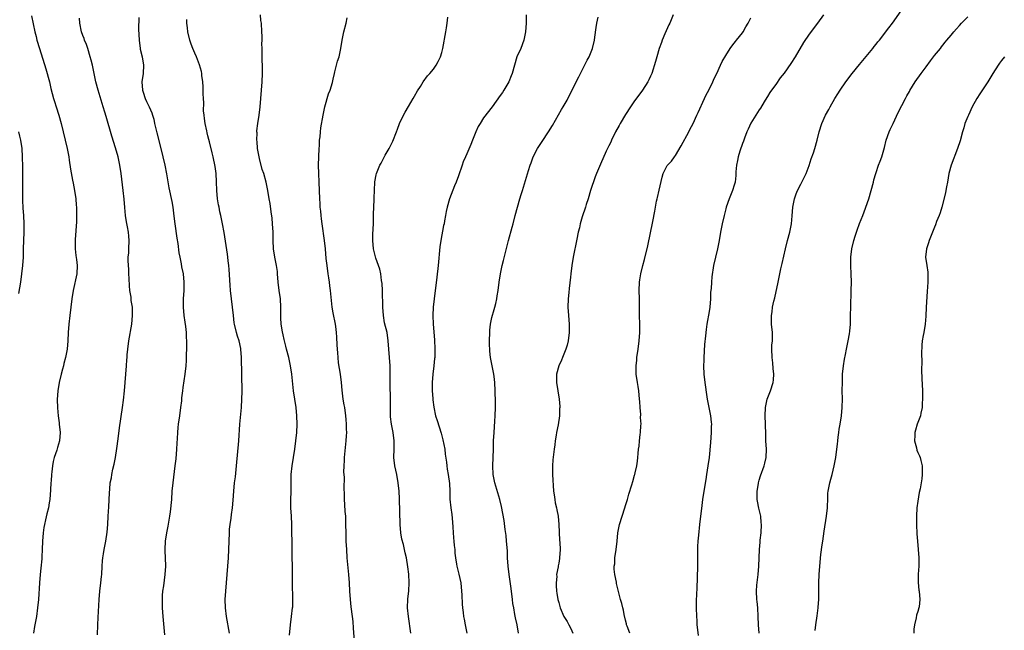
# Model space of a CAD drawing. Units: inches. Extents: x 2631000 to 2634000, y 1437000 to 1440000.
# Drawn here: x 2631382 to 2631618, y 1438442 to 1438588 of the extents above; entities that cross this region are included whole.
import ezdxf

# ---------------------------------------------------------------- set-up
doc = ezdxf.new("R2010")
doc.units = ezdxf.units.IN
doc.header["$MEASUREMENT"] = 0
doc.layers.add('LD26311437_10ft', color=91, linetype='Continuous')

msp = doc.modelspace()

# ---------------------------------------------------------------- linework, layer by layer
at = {"layer": 'LD26311437_10ft'}
for points, elevation in [([(2631558.99, 1438441), (2631558.85, 1438443), (2631558.8, 1438445), (2631558.66, 1438447), (2631558.52, 1438448.52), (2631558.46, 1438449), (2631558.38, 1438451), (2631558.47, 1438452.47), (2631558.74, 1438455), (2631558.9, 1438457), (2631559.08, 1438461), (2631559.25, 1438462.75), (2631559.28, 1438463.28), (2631559.46, 1438465), (2631559.54, 1438467), (2631559.51, 1438467.51), (2631559.37, 1438469), (2631558.9, 1438470.9), (2631558.58, 1438472.58), (2631558.55, 1438473), (2631558.56, 1438473.44), (2631558.54, 1438475), (2631558.82, 1438476.82), (2631558.83, 1438477), (2631559, 1438477.64), (2631559.34, 1438478.66), (2631560.2, 1438481), (2631560.34, 1438481.66), (2631560.65, 1438483), (2631560.72, 1438485), (2631560.61, 1438487), (2631560.57, 1438488.57), (2631560.54, 1438491), (2631560.47, 1438493), (2631560.53, 1438495), (2631560.94, 1438497), (2631561.7, 1438499), (2631562.34, 1438501), (2631562.4, 1438501.6), (2631562.51, 1438503), (2631562.36, 1438504.36), (2631562.26, 1438505.74), (2631562.11, 1438507), (2631562.06, 1438509), (2631562.06, 1438509.94), (2631562.17, 1438511), (2631562.22, 1438512.22), (2631562.18, 1438513), (2631561.99, 1438515), (2631561.93, 1438515.93), (2631561.93, 1438517), (2631562.1, 1438517.9), (2631562.2, 1438519), (2631562.5, 1438520.5), (2631562.72, 1438521.28), (2631563.53, 1438525), (2631563.82, 1438526.18), (2631563.95, 1438527), (2631564.2, 1438528.2), (2631564.54, 1438529.46), (2631565.3, 1438533), (2631565.79, 1438535), (2631566.33, 1438537), (2631566.71, 1438539), (2631566.88, 1438540.88), (2631567.05, 1438543), (2631567.46, 1438545), (2631567.86, 1438546.14), (2631568.22, 1438547), (2631569, 1438548.45), (2631570.24, 1438551), (2631571, 1438552.96), (2631571.48, 1438554.52), (2631572.01, 1438556.01), (2631572.32, 1438557), (2631572.91, 1438559), (2631573.41, 1438561), (2631574.03, 1438563), (2631574.91, 1438565), (2631575.66, 1438566.34), (2631575.98, 1438567), (2631577.1, 1438569), (2631577.86, 1438570.14), (2631578.39, 1438571), (2631579.79, 1438573), (2631581.27, 1438575), (2631583, 1438577.17), (2631586.19, 1438581), (2631586.57, 1438581.43), (2631587, 1438581.99), (2631587.46, 1438582.54), (2631587.8, 1438583), (2631590.09, 1438585.91), (2631590.9, 1438587), (2631593, 1438590.02)], 10940), ([(2631384.77, 1438588.77), (2631385.55, 1438585), (2631385.82, 1438583.82), (2631386.04, 1438583), (2631386.63, 1438581), (2631388.14, 1438576.14), (2631389.01, 1438573.01), (2631389.4, 1438571.4), (2631390.03, 1438569), (2631390.26, 1438568.26), (2631390.62, 1438567), (2631391.25, 1438565), (2631391.83, 1438563), (2631392.35, 1438561), (2631392.83, 1438559), (2631393.28, 1438557), (2631393.64, 1438555), (2631393.78, 1438554.22), (2631394.06, 1438552.06), (2631394.56, 1438549.44), (2631394.69, 1438548.69), (2631395.03, 1438547), (2631395.33, 1438545), (2631395.46, 1438543.46), (2631395.49, 1438543), (2631395.51, 1438541), (2631395.48, 1438539.48), (2631395.22, 1438535.22), (2631395.22, 1438533), (2631395.39, 1438531.39), (2631395.52, 1438530.48), (2631395.68, 1438529), (2631395.56, 1438527), (2631394.72, 1438523), (2631394.42, 1438521), (2631394.17, 1438519), (2631393.88, 1438517), (2631393.66, 1438515), (2631393.55, 1438513), (2631393.47, 1438511), (2631393.25, 1438509), (2631392.86, 1438507), (2631392.47, 1438505.53), (2631392.36, 1438505), (2631392.15, 1438504.15), (2631391.84, 1438503), (2631391.35, 1438501), (2631391.02, 1438499), (2631390.91, 1438496.91), (2631390.94, 1438494.94), (2631391.11, 1438493), (2631391.34, 1438491.34), (2631391.4, 1438491), (2631391.58, 1438489), (2631391.42, 1438487), (2631391, 1438485.45), (2631390.81, 1438484.81), (2631390.2, 1438483), (2631389.94, 1438482.06), (2631389.76, 1438481), (2631389.63, 1438479.63), (2631389.51, 1438479), (2631389.44, 1438477.44), (2631389.38, 1438477), (2631389.32, 1438475.32), (2631389.13, 1438473), (2631389, 1438472.2), (2631388.78, 1438471), (2631388.42, 1438469.58), (2631388.11, 1438468.11), (2631387.84, 1438467), (2631387.7, 1438466.3), (2631387.52, 1438465), (2631387.36, 1438463), (2631387.31, 1438461), (2631387.22, 1438459.22), (2631387.21, 1438458.79), (2631387, 1438456.56), (2631386.83, 1438455), (2631386.67, 1438453), (2631386.39, 1438449), (2631386.21, 1438447), (2631385.94, 1438445), (2631385.46, 1438442.54), (2631385.21, 1438441)], 10820), ([(2631400.56, 1438440.56), (2631400.63, 1438443), (2631400.74, 1438444.74), (2631400.96, 1438449.04), (2631401.14, 1438451), (2631401.37, 1438453), (2631401.49, 1438454.51), (2631401.55, 1438455), (2631401.65, 1438457), (2631401.74, 1438458.26), (2631401.8, 1438459), (2631401.97, 1438459.97), (2631402.12, 1438461), (2631402.55, 1438463), (2631402.88, 1438465.12), (2631403.01, 1438467), (2631403.12, 1438469), (2631403.26, 1438471.26), (2631403.41, 1438474.59), (2631403.47, 1438475.47), (2631403.61, 1438477), (2631403.86, 1438478.14), (2631403.97, 1438479), (2631404.21, 1438480.21), (2631404.55, 1438481.45), (2631404.84, 1438483), (2631405.18, 1438485.18), (2631405.49, 1438487.49), (2631405.82, 1438490.17), (2631406.53, 1438495), (2631406.76, 1438496.76), (2631407.02, 1438499.02), (2631407.19, 1438501), (2631407.35, 1438503), (2631407.48, 1438505), (2631407.6, 1438506.4), (2631407.61, 1438507), (2631407.64, 1438507.64), (2631407.78, 1438509), (2631408.05, 1438511), (2631408.77, 1438515), (2631408.96, 1438517.04), (2631408.9, 1438519), (2631408.64, 1438520.64), (2631408.58, 1438521.42), (2631408.31, 1438523), (2631408.17, 1438524.17), (2631408.11, 1438525.88), (2631408.06, 1438527), (2631408.04, 1438528.04), (2631407.89, 1438530.11), (2631407.92, 1438531), (2631408.02, 1438532.02), (2631408.02, 1438533), (2631408.14, 1438535), (2631408.03, 1438536.03), (2631407.96, 1438537), (2631407.7, 1438538.3), (2631407.45, 1438539.45), (2631407.24, 1438541), (2631407.09, 1438542.91), (2631406.91, 1438544.91), (2631406.65, 1438547), (2631406.21, 1438551), (2631405.91, 1438553), (2631405.46, 1438555), (2631404.85, 1438557.15), (2631403.99, 1438559.99), (2631402.65, 1438564.65), (2631402.29, 1438565.71), (2631401.92, 1438567), (2631400.68, 1438571), (2631400.15, 1438573), (2631399.31, 1438577), (2631399, 1438578.2), (2631398.81, 1438579), (2631398.22, 1438581), (2631397.92, 1438581.92), (2631397.46, 1438583), (2631397.34, 1438583.34), (2631397, 1438584.1), (2631396.69, 1438585), (2631396.28, 1438587), (2631396.21, 1438588.21)], 10830), ([(2631410.41, 1438588.41), (2631410.39, 1438585.61), (2631410.49, 1438583), (2631410.75, 1438581), (2631410.79, 1438580.79), (2631411.24, 1438579), (2631411.59, 1438577), (2631411.48, 1438575), (2631411.19, 1438573), (2631411.31, 1438571), (2631411.49, 1438570.51), (2631411.99, 1438569), (2631412.27, 1438568.27), (2631412.92, 1438567), (2631413.53, 1438565.53), (2631413.71, 1438565), (2631414.01, 1438564.01), (2631414.23, 1438563), (2631414.62, 1438561.38), (2631414.78, 1438560.78), (2631415.69, 1438557), (2631416.21, 1438555), (2631416.69, 1438553), (2631417.08, 1438550.92), (2631417.63, 1438547.63), (2631418.33, 1438544.33), (2631418.55, 1438543), (2631418.84, 1438540.84), (2631419.05, 1438539), (2631419.54, 1438535.54), (2631419.75, 1438534.25), (2631420.05, 1438532.05), (2631420.25, 1438531), (2631420.6, 1438529.4), (2631420.69, 1438528.69), (2631421.03, 1438527), (2631421.18, 1438525), (2631421.19, 1438523), (2631421.09, 1438521), (2631421.07, 1438519), (2631421.24, 1438517), (2631421.45, 1438515.45), (2631421.62, 1438514.38), (2631421.77, 1438513), (2631421.8, 1438511.8), (2631421.89, 1438511), (2631421.83, 1438509.83), (2631421.86, 1438509), (2631421.79, 1438507.79), (2631421.79, 1438507), (2631421.76, 1438506.24), (2631421.69, 1438505), (2631421.48, 1438503), (2631421, 1438499.8), (2631420.89, 1438499), (2631420.68, 1438497.32), (2631420.62, 1438496.62), (2631420.43, 1438495), (2631420.18, 1438493), (2631419.89, 1438491), (2631419.8, 1438490.2), (2631419.68, 1438489), (2631419.61, 1438487.61), (2631419.52, 1438486.48), (2631419.45, 1438485), (2631419.28, 1438482.72), (2631419.1, 1438481), (2631418.56, 1438477), (2631418.38, 1438475), (2631418.24, 1438473), (2631417.95, 1438470.05), (2631417.78, 1438469), (2631417.52, 1438467.52), (2631417.39, 1438466.61), (2631417.05, 1438465), (2631416.74, 1438463), (2631416.65, 1438461), (2631416.65, 1438460.65), (2631416.73, 1438459), (2631416.79, 1438457), (2631416.67, 1438455), (2631416.32, 1438452.32), (2631416.12, 1438451), (2631416.04, 1438449.96), (2631415.99, 1438449), (2631416.03, 1438448.03), (2631416.05, 1438447), (2631416.21, 1438445), (2631416.6, 1438440.6)], 10840), ([(2631432.12, 1438441), (2631431.41, 1438445), (2631431.17, 1438447), (2631431.12, 1438449), (2631431.24, 1438451), (2631431.61, 1438455), (2631431.92, 1438459), (2631432.02, 1438461), (2631432.12, 1438465), (2631432.16, 1438465.84), (2631432.29, 1438467), (2631432.52, 1438468.52), (2631432.62, 1438469.38), (2631432.84, 1438471), (2631433, 1438472.83), (2631433.17, 1438475), (2631433.38, 1438477), (2631433.56, 1438478.44), (2631433.83, 1438481), (2631434.37, 1438487), (2631434.64, 1438491), (2631435, 1438495), (2631435.12, 1438497), (2631435.15, 1438498.85), (2631435.02, 1438506.98), (2631434.86, 1438509), (2631434.83, 1438509.17), (2631434.43, 1438511), (2631434.08, 1438512.08), (2631433.82, 1438513), (2631433.34, 1438515), (2631433.31, 1438515.31), (2631433.09, 1438517), (2631432.91, 1438519), (2631432.4, 1438523), (2631432.28, 1438524.28), (2631432.07, 1438528.07), (2631431.99, 1438529), (2631431.86, 1438530.14), (2631431.79, 1438531), (2631431.71, 1438531.71), (2631430.88, 1438536.88), (2631430.49, 1438539), (2631430.07, 1438541), (2631429.86, 1438541.86), (2631429.65, 1438543), (2631429.53, 1438543.53), (2631429.31, 1438545), (2631429.12, 1438547), (2631429.05, 1438549.05), (2631428.93, 1438551), (2631428.69, 1438552.69), (2631428.21, 1438555), (2631427.97, 1438555.97), (2631427.39, 1438558.61), (2631427.22, 1438559.22), (2631427, 1438560.06), (2631426.79, 1438560.79), (2631426.71, 1438561.29), (2631426.32, 1438563), (2631426.2, 1438564.2), (2631426.07, 1438565), (2631425.96, 1438566.04), (2631425.99, 1438567.99), (2631425.92, 1438569), (2631425.87, 1438570.13), (2631425.86, 1438571), (2631425.82, 1438571.82), (2631425.73, 1438573), (2631425.53, 1438574.47), (2631425.49, 1438575), (2631425.43, 1438575.43), (2631425, 1438577.06), (2631424.26, 1438579), (2631423.89, 1438579.89), (2631423.4, 1438581), (2631423, 1438582.03), (2631422.68, 1438583), (2631422.2, 1438585), (2631422.08, 1438585.92), (2631421.95, 1438587), (2631421.93, 1438587.93)], 10850), ([(2631446.5, 1438440.5), (2631446.75, 1438443), (2631447.01, 1438445), (2631447.26, 1438447), (2631447.29, 1438447.29), (2631447.35, 1438449), (2631447.24, 1438453), (2631447.21, 1438455.21), (2631447.17, 1438461), (2631447.05, 1438467), (2631446.97, 1438468.97), (2631446.87, 1438471), (2631446.85, 1438472.85), (2631446.91, 1438475), (2631446.9, 1438476.9), (2631446.95, 1438478.95), (2631447.16, 1438481), (2631447.77, 1438485), (2631448.06, 1438487), (2631448.26, 1438489), (2631448.35, 1438491), (2631448.31, 1438493), (2631448.11, 1438495), (2631447.45, 1438499), (2631447.08, 1438503), (2631446.78, 1438505), (2631446.34, 1438507), (2631445.83, 1438509), (2631445.68, 1438509.68), (2631445.33, 1438511), (2631445.28, 1438511.28), (2631445, 1438512.41), (2631444.85, 1438513.15), (2631444.55, 1438515), (2631444.47, 1438516.47), (2631444.42, 1438517), (2631444.43, 1438519), (2631444.33, 1438521), (2631444.07, 1438523), (2631443.84, 1438525), (2631443.68, 1438527), (2631443.61, 1438527.61), (2631443.42, 1438529), (2631443, 1438531), (2631442.69, 1438533), (2631442.63, 1438535), (2631442.63, 1438537), (2631442.49, 1438539), (2631442.34, 1438540.34), (2631442.12, 1438541.88), (2631441.86, 1438543.86), (2631441.69, 1438545), (2631441.36, 1438547), (2631440.91, 1438549), (2631440.35, 1438551), (2631440.01, 1438552.01), (2631439.36, 1438554.64), (2631439.25, 1438555), (2631438.88, 1438557), (2631438.74, 1438558.74), (2631438.68, 1438559), (2631438.74, 1438560.74), (2631438.72, 1438561), (2631438.73, 1438561.27), (2631438.95, 1438563), (2631439.24, 1438565), (2631439.51, 1438567), (2631439.69, 1438569), (2631439.97, 1438573), (2631440.04, 1438575), (2631440.06, 1438576.06), (2631440.03, 1438577), (2631439.95, 1438578.05), (2631440.01, 1438580.01), (2631439.95, 1438581), (2631439.91, 1438582.09), (2631439.94, 1438583), (2631439.94, 1438583.94), (2631439.9, 1438585), (2631439.79, 1438587), (2631439.69, 1438587.69), (2631439.57, 1438589)], 10860), ([(2631462.13, 1438438.13), (2631461.85, 1438442.15), (2631461.75, 1438443.75), (2631461.61, 1438445), (2631461.29, 1438447.29), (2631461.1, 1438449), (2631460.97, 1438451), (2631460.87, 1438453), (2631460.72, 1438455), (2631460.36, 1438459), (2631460.22, 1438461), (2631460.11, 1438463), (2631460.06, 1438465), (2631460.05, 1438467), (2631459.99, 1438469), (2631459.88, 1438470.12), (2631459.81, 1438471.81), (2631459.7, 1438473), (2631459.66, 1438474.34), (2631459.64, 1438475.64), (2631459.67, 1438478.33), (2631459.56, 1438479.56), (2631459.62, 1438481), (2631459.72, 1438482.28), (2631459.73, 1438483), (2631460.11, 1438487), (2631460.19, 1438488.19), (2631460.22, 1438489), (2631460.2, 1438489.8), (2631460.21, 1438491), (2631460.13, 1438492.13), (2631460.05, 1438493), (2631459.77, 1438495), (2631459.64, 1438495.64), (2631459.41, 1438497), (2631459.12, 1438499.12), (2631458.98, 1438501), (2631458.73, 1438503), (2631458.29, 1438505.71), (2631458.15, 1438507), (2631458.1, 1438508.1), (2631458.02, 1438509), (2631457.95, 1438510.05), (2631457.88, 1438511.88), (2631457.78, 1438513), (2631457.58, 1438514.42), (2631457.52, 1438515), (2631457, 1438517.65), (2631456.78, 1438519), (2631456.37, 1438523), (2631456.18, 1438524.18), (2631456.08, 1438525), (2631455.94, 1438526.06), (2631455.78, 1438527), (2631455.51, 1438529), (2631455.31, 1438530.69), (2631455.11, 1438533), (2631454.9, 1438535), (2631454.33, 1438539), (2631454.21, 1438540.21), (2631454.08, 1438541), (2631454.02, 1438542.02), (2631453.89, 1438543), (2631453.86, 1438543.86), (2631453.79, 1438545), (2631453.73, 1438547), (2631453.65, 1438549), (2631453.52, 1438551), (2631453.46, 1438553), (2631453.52, 1438555), (2631453.61, 1438557), (2631453.67, 1438557.67), (2631453.72, 1438559), (2631453.83, 1438559.83), (2631453.91, 1438561), (2631454.04, 1438561.96), (2631454.55, 1438565), (2631454.98, 1438567), (2631455.9, 1438570.1), (2631456.27, 1438571), (2631456.8, 1438572.8), (2631457, 1438573.61), (2631457.27, 1438575), (2631457.38, 1438575.38), (2631457.77, 1438577), (2631458.03, 1438577.97), (2631458.39, 1438579), (2631458.83, 1438581), (2631459.11, 1438583), (2631459.56, 1438585), (2631460.08, 1438587), (2631460.33, 1438588.33)], 10870), ([(2631475.59, 1438441), (2631475.38, 1438442.62), (2631475.26, 1438443.26), (2631474.99, 1438444.99), (2631474.81, 1438447), (2631474.88, 1438449.12), (2631475.09, 1438451.09), (2631475.21, 1438453), (2631475.1, 1438455.1), (2631474.86, 1438456.86), (2631474.52, 1438459), (2631474.23, 1438460.23), (2631474.08, 1438461), (2631473.79, 1438462.21), (2631473.46, 1438463.46), (2631473.2, 1438465), (2631473.03, 1438467), (2631472.83, 1438473.17), (2631472.75, 1438475), (2631472.58, 1438477), (2631472.19, 1438479), (2631471.73, 1438481), (2631471.53, 1438483), (2631471.6, 1438485), (2631471.59, 1438486.41), (2631471.61, 1438487), (2631471.35, 1438489), (2631470.98, 1438491), (2631470.75, 1438492.75), (2631470.73, 1438493), (2631470.69, 1438494.69), (2631470.73, 1438497), (2631470.62, 1438500.62), (2631470.6, 1438501), (2631470.65, 1438502.65), (2631470.65, 1438505), (2631470.31, 1438509), (2631470.19, 1438511), (2631469.89, 1438513), (2631469.31, 1438515.31), (2631469, 1438517), (2631468.87, 1438519), (2631468.84, 1438520.84), (2631468.79, 1438521.21), (2631468.76, 1438523), (2631468.7, 1438524.7), (2631468.56, 1438525.44), (2631468.39, 1438527), (2631468.14, 1438528.14), (2631467.87, 1438529), (2631467.2, 1438530.8), (2631467, 1438531.41), (2631466.69, 1438532.69), (2631466.62, 1438533), (2631466.46, 1438535), (2631466.51, 1438536.51), (2631466.63, 1438539), (2631466.67, 1438540.67), (2631466.66, 1438541.34), (2631466.71, 1438543), (2631466.8, 1438544.8), (2631466.78, 1438545.22), (2631466.9, 1438547), (2631466.99, 1438549.01), (2631467.26, 1438550.74), (2631467.33, 1438551), (2631468.12, 1438553), (2631468.45, 1438553.55), (2631469, 1438554.61), (2631469.46, 1438555.46), (2631470.36, 1438557), (2631471.24, 1438558.76), (2631472.14, 1438561), (2631472.36, 1438561.64), (2631472.9, 1438563), (2631473.85, 1438565), (2631474.25, 1438565.75), (2631475, 1438567.08), (2631476.15, 1438569), (2631476.45, 1438569.55), (2631477.19, 1438570.81), (2631477.91, 1438571.91), (2631478.57, 1438573), (2631479.6, 1438574.4), (2631480.14, 1438575), (2631481, 1438576.01), (2631481.67, 1438577), (2631482.13, 1438577.87), (2631482.7, 1438579), (2631483, 1438580.01), (2631483.26, 1438581), (2631484, 1438585), (2631484.12, 1438585.88), (2631484.31, 1438587), (2631484.48, 1438588.48)], 10880), ([(2631503.23, 1438589), (2631503.2, 1438587), (2631503.05, 1438585), (2631502.66, 1438583), (2631501.89, 1438581), (2631501, 1438579), (2631499.87, 1438575), (2631499.59, 1438574.41), (2631499.03, 1438573), (2631497.85, 1438571), (2631497.53, 1438570.47), (2631497, 1438569.68), (2631495.03, 1438566.97), (2631493, 1438564.34), (2631492.18, 1438563), (2631491.74, 1438562.26), (2631491.15, 1438561), (2631491, 1438560.65), (2631490.35, 1438559), (2631489.98, 1438558.02), (2631489, 1438555.74), (2631488.65, 1438555), (2631488.15, 1438553.85), (2631487.84, 1438553), (2631487, 1438550.45), (2631486.47, 1438549), (2631486.06, 1438548.06), (2631484.84, 1438545), (2631484.25, 1438543), (2631484.03, 1438541.97), (2631483.87, 1438541), (2631483.68, 1438539.68), (2631483.54, 1438539), (2631483.43, 1438538.57), (2631482.76, 1438535), (2631482.54, 1438533.46), (2631482.1, 1438529), (2631481.78, 1438526.22), (2631481.14, 1438521), (2631480.94, 1438519), (2631480.87, 1438517), (2631480.95, 1438515), (2631481.25, 1438511.25), (2631481.34, 1438509), (2631481.29, 1438507), (2631481.26, 1438506.74), (2631481.12, 1438505), (2631480.88, 1438503), (2631480.71, 1438501), (2631480.7, 1438499), (2631480.81, 1438497.19), (2631480.82, 1438496.82), (2631481.05, 1438495.05), (2631481.52, 1438493), (2631481.86, 1438491.86), (2631482.84, 1438488.84), (2631483.27, 1438487.27), (2631483.7, 1438485), (2631483.83, 1438483.83), (2631484.1, 1438481.9), (2631484.18, 1438481), (2631484.27, 1438480.27), (2631484.51, 1438479), (2631484.81, 1438476.81), (2631484.89, 1438475), (2631484.96, 1438473.04), (2631485.15, 1438471), (2631485.36, 1438469.36), (2631485.54, 1438467.54), (2631485.65, 1438466.35), (2631485.82, 1438463.82), (2631485.9, 1438463), (2631485.98, 1438461.98), (2631486.08, 1438461), (2631486.13, 1438460.13), (2631486.24, 1438459), (2631486.51, 1438457.49), (2631486.57, 1438457), (2631486.66, 1438456.66), (2631487.1, 1438455.1), (2631487.55, 1438453), (2631487.75, 1438451), (2631487.82, 1438450.18), (2631487.91, 1438447.91), (2631487.98, 1438447), (2631488.09, 1438445.91), (2631488.2, 1438445), (2631488.36, 1438444.36), (2631488.59, 1438443), (2631489, 1438441)], 10890), ([(2631501.33, 1438441), (2631501.02, 1438442.98), (2631500.61, 1438444.61), (2631500.52, 1438445.48), (2631500.21, 1438447), (2631500.04, 1438448.04), (2631499.94, 1438449), (2631499.63, 1438451.63), (2631499.15, 1438455), (2631498.89, 1438457), (2631498.75, 1438459), (2631498.7, 1438460.7), (2631498.53, 1438463), (2631498.38, 1438464.38), (2631498.18, 1438465.82), (2631497.91, 1438467.91), (2631497.32, 1438471.32), (2631496.9, 1438473), (2631495.66, 1438477), (2631495.29, 1438479), (2631495.2, 1438481), (2631495.35, 1438485), (2631495.39, 1438487), (2631495.5, 1438489), (2631495.73, 1438491.73), (2631495.8, 1438493), (2631495.84, 1438495), (2631495.85, 1438497), (2631495.81, 1438498.19), (2631495.8, 1438499), (2631495.69, 1438501), (2631495.55, 1438502.45), (2631495.47, 1438503), (2631495.36, 1438503.36), (2631495.06, 1438505), (2631494.64, 1438507), (2631494.47, 1438508.47), (2631494.44, 1438510.44), (2631494.51, 1438513.49), (2631494.68, 1438515), (2631495, 1438516.56), (2631495.5, 1438518.5), (2631495.67, 1438519), (2631495.91, 1438519.91), (2631496.17, 1438521), (2631496.28, 1438521.72), (2631496.53, 1438523), (2631496.76, 1438525), (2631497.02, 1438527), (2631497.46, 1438529), (2631497.79, 1438530.21), (2631498.57, 1438533.43), (2631498.97, 1438535), (2631499.84, 1438538.16), (2631500.08, 1438539), (2631500.6, 1438541), (2631501.13, 1438543), (2631501.71, 1438545), (2631501.98, 1438546.02), (2631502.3, 1438547), (2631503.73, 1438551.73), (2631504.15, 1438553), (2631504.4, 1438553.6), (2631504.91, 1438555), (2631505.94, 1438557), (2631507, 1438558.7), (2631508.56, 1438561), (2631509.48, 1438562.52), (2631511.65, 1438566.35), (2631512.06, 1438567), (2631513, 1438568.59), (2631513.22, 1438569), (2631513.84, 1438570.16), (2631515.18, 1438573), (2631515.83, 1438574.17), (2631516.2, 1438575), (2631517.85, 1438578.15), (2631518.25, 1438579), (2631519.07, 1438581), (2631519.56, 1438583), (2631519.67, 1438583.67), (2631519.99, 1438586.01), (2631520.16, 1438587), (2631520.48, 1438588.48)], 10900), ([(2631538.37, 1438589), (2631537.61, 1438587), (2631537.4, 1438586.6), (2631536.76, 1438585.24), (2631536.45, 1438584.45), (2631535.81, 1438583), (2631535.58, 1438582.42), (2631535.09, 1438581), (2631534.46, 1438579), (2631534.15, 1438577.85), (2631533.28, 1438575), (2631533, 1438574.32), (2631532.57, 1438573.43), (2631532.35, 1438573), (2631531.07, 1438571), (2631529, 1438568.16), (2631528.21, 1438567), (2631527, 1438565.15), (2631525.71, 1438563), (2631525.47, 1438562.53), (2631524.61, 1438561), (2631523.62, 1438559), (2631523.44, 1438558.56), (2631523, 1438557.69), (2631522.39, 1438556.39), (2631521, 1438553.24), (2631520.08, 1438551), (2631519.74, 1438550.26), (2631518.6, 1438547), (2631518.02, 1438545), (2631517.58, 1438543.58), (2631517.42, 1438543), (2631516.63, 1438540.63), (2631516.16, 1438539), (2631515.96, 1438538.04), (2631515.68, 1438537), (2631515.32, 1438535.32), (2631514.48, 1438531), (2631514.13, 1438529), (2631513.88, 1438527), (2631513.81, 1438526.19), (2631513.51, 1438523.51), (2631513.43, 1438522.57), (2631513.26, 1438521), (2631513.2, 1438519), (2631513.31, 1438517), (2631513.47, 1438515), (2631513.46, 1438514.54), (2631513.46, 1438513), (2631513.23, 1438511), (2631513, 1438509.96), (2631512.74, 1438509), (2631511.93, 1438507), (2631511.65, 1438506.35), (2631511, 1438505), (2631510.46, 1438503), (2631510.45, 1438501), (2631510.75, 1438499), (2631511.09, 1438497), (2631511.24, 1438495.24), (2631511.24, 1438495), (2631511.22, 1438494.78), (2631511.15, 1438493), (2631510.84, 1438490.84), (2631510.49, 1438489), (2631510.41, 1438488.41), (2631510.15, 1438487), (2631510.04, 1438486.04), (2631509.88, 1438485), (2631509.75, 1438483.75), (2631509.56, 1438482.44), (2631509.48, 1438481), (2631509.52, 1438479.52), (2631509.51, 1438479), (2631509.76, 1438475), (2631509.9, 1438474.1), (2631510.03, 1438473), (2631510.17, 1438472.17), (2631510.46, 1438471), (2631510.53, 1438470.53), (2631510.84, 1438469), (2631511.01, 1438466.99), (2631511.21, 1438463.21), (2631511.29, 1438462.71), (2631511.32, 1438461), (2631511.19, 1438459), (2631511.15, 1438458.85), (2631511, 1438457.75), (2631510.87, 1438457.13), (2631510.85, 1438456.85), (2631510.49, 1438455), (2631510.52, 1438454.52), (2631510.35, 1438453), (2631510.42, 1438452.42), (2631510.46, 1438451), (2631510.55, 1438450.55), (2631510.79, 1438449), (2631511, 1438448.3), (2631511.35, 1438447), (2631512.26, 1438445), (2631512.52, 1438444.52), (2631513, 1438443.76), (2631513.27, 1438443.27), (2631513.44, 1438443), (2631513.88, 1438442.12), (2631514.4, 1438441)], 10910), ([(2631528, 1438441), (2631527.38, 1438442.62), (2631527.26, 1438443), (2631527.23, 1438443.23), (2631527, 1438444.08), (2631526.83, 1438444.83), (2631526.75, 1438445), (2631526.51, 1438446.51), (2631526.34, 1438447), (2631526.11, 1438448.11), (2631525.82, 1438449), (2631525.39, 1438450.61), (2631524.86, 1438452.86), (2631524.8, 1438453.2), (2631524.45, 1438455), (2631524.28, 1438456.28), (2631524.29, 1438457), (2631524.4, 1438457.6), (2631524.45, 1438459), (2631524.79, 1438461), (2631525.01, 1438463), (2631525.14, 1438465), (2631525.52, 1438467), (2631526.23, 1438469), (2631526.87, 1438471), (2631527, 1438471.51), (2631527.44, 1438473), (2631527.77, 1438474.23), (2631528.5, 1438476.5), (2631528.71, 1438477.29), (2631529.17, 1438478.83), (2631529.24, 1438479), (2631529.33, 1438479.33), (2631529.72, 1438481), (2631529.87, 1438482.13), (2631529.97, 1438483), (2631530.02, 1438484.02), (2631530.12, 1438485), (2631530.24, 1438485.76), (2631530.36, 1438487), (2631530.53, 1438488.53), (2631530.62, 1438489), (2631530.66, 1438490.66), (2631530.71, 1438491), (2631530.62, 1438492.62), (2631530.66, 1438493.34), (2631530.53, 1438495), (2631530.41, 1438496.41), (2631530.38, 1438497), (2631530.15, 1438499), (2631530.01, 1438500.01), (2631529.84, 1438501), (2631529.58, 1438503), (2631529.53, 1438505), (2631529.68, 1438506.32), (2631529.73, 1438507), (2631530.05, 1438509), (2631530.3, 1438511), (2631530.41, 1438513), (2631530.39, 1438515), (2631530.34, 1438517), (2631530.33, 1438521), (2631530.28, 1438523), (2631530.34, 1438525), (2631530.42, 1438525.58), (2631530.64, 1438527), (2631531.12, 1438529), (2631531.52, 1438530.48), (2631532.3, 1438533.7), (2631533.56, 1438539.56), (2631534.03, 1438542.03), (2631534.45, 1438544.45), (2631534.56, 1438545), (2631534.67, 1438545.33), (2631535.02, 1438547.02), (2631535.8, 1438550.2), (2631536.04, 1438551), (2631537, 1438552.95), (2631537.99, 1438554.01), (2631538.71, 1438555), (2631539, 1438555.36), (2631540.34, 1438557.66), (2631542.15, 1438561), (2631542.43, 1438561.57), (2631543.19, 1438563), (2631544.11, 1438565), (2631544.37, 1438565.63), (2631545.9, 1438569), (2631546.26, 1438569.74), (2631547, 1438571.12), (2631547.9, 1438573), (2631548.23, 1438573.77), (2631548.86, 1438575), (2631549.78, 1438577), (2631550.15, 1438577.85), (2631551, 1438579.31), (2631552.06, 1438581), (2631552.44, 1438581.56), (2631553, 1438582.22), (2631553.32, 1438582.68), (2631553.6, 1438583), (2631555, 1438584.74), (2631555.19, 1438585), (2631555.83, 1438586.17), (2631556.34, 1438587), (2631557, 1438588.35)], 10920), ([(2631574.38, 1438589), (2631573, 1438587.05), (2631571, 1438584.4), (2631569.6, 1438582.4), (2631567.64, 1438579), (2631566.6, 1438577.4), (2631565, 1438575.1), (2631564.07, 1438573.93), (2631563, 1438572.39), (2631561.96, 1438571), (2631561.56, 1438570.44), (2631561, 1438569.49), (2631560.8, 1438569.2), (2631560.23, 1438568.23), (2631559.3, 1438566.7), (2631559, 1438566.26), (2631558.19, 1438565), (2631557, 1438563.1), (2631556.34, 1438561.66), (2631556.06, 1438561), (2631555.47, 1438559.47), (2631555.23, 1438558.77), (2631555, 1438558.19), (2631554.4, 1438556.4), (2631553.98, 1438555), (2631553.83, 1438554.17), (2631553.57, 1438553), (2631553.45, 1438551.45), (2631553.43, 1438550.57), (2631553.23, 1438549), (2631553, 1438548.21), (2631552.61, 1438547), (2631551.8, 1438545), (2631551.11, 1438543), (2631551, 1438542.61), (2631550.61, 1438541), (2631550.15, 1438539), (2631549.72, 1438537), (2631549.4, 1438535), (2631549.06, 1438533), (2631548.54, 1438531), (2631548.07, 1438529), (2631547.68, 1438526.32), (2631547.57, 1438525), (2631547.47, 1438523.47), (2631547.38, 1438522.62), (2631547.31, 1438521), (2631547.15, 1438519), (2631547, 1438517.99), (2631546.47, 1438515), (2631546.29, 1438513.71), (2631546.18, 1438512.18), (2631545.92, 1438510.08), (2631545.74, 1438507), (2631545.73, 1438506.27), (2631545.7, 1438505), (2631545.75, 1438503), (2631545.95, 1438501), (2631546.44, 1438497.56), (2631546.53, 1438497), (2631546.91, 1438495), (2631547.32, 1438493), (2631547.52, 1438491.52), (2631547.55, 1438491), (2631547.53, 1438490.47), (2631547.53, 1438489), (2631547.37, 1438486.63), (2631547.01, 1438483), (2631546.74, 1438481), (2631546.42, 1438479), (2631546.21, 1438477.79), (2631545.75, 1438475), (2631545.46, 1438473), (2631545.16, 1438470.84), (2631544.93, 1438469), (2631544.71, 1438467), (2631544.45, 1438464.45), (2631544.32, 1438463), (2631544.27, 1438461.73), (2631544.22, 1438461), (2631544.2, 1438460.2), (2631544.2, 1438456.2), (2631544.19, 1438455), (2631544.13, 1438453.87), (2631544.09, 1438452.09), (2631543.97, 1438450.03), (2631543.94, 1438449), (2631543.93, 1438447), (2631543.96, 1438445), (2631544.04, 1438444.04), (2631544.1, 1438443), (2631544.22, 1438441.78), (2631544.42, 1438440.42)], 10930), ([(2631572.41, 1438441.59), (2631572.56, 1438443), (2631572.89, 1438445.11), (2631573.17, 1438447), (2631573.16, 1438447.16), (2631573.27, 1438449), (2631573.3, 1438453), (2631573.39, 1438455), (2631573.54, 1438457), (2631573.81, 1438459.81), (2631574.09, 1438462.09), (2631574.25, 1438463), (2631574.6, 1438465.4), (2631575.16, 1438469), (2631575.38, 1438471), (2631575.4, 1438471.4), (2631575.42, 1438473), (2631575.48, 1438474.52), (2631575.53, 1438475), (2631575.91, 1438477), (2631576.15, 1438477.85), (2631576.45, 1438479), (2631576.94, 1438481), (2631577.35, 1438483), (2631577.63, 1438485), (2631577.78, 1438486.22), (2631577.83, 1438487), (2631577.92, 1438487.92), (2631578.06, 1438489), (2631578.2, 1438489.8), (2631578.37, 1438491), (2631578.7, 1438493), (2631578.9, 1438495), (2631578.94, 1438497.06), (2631578.91, 1438499), (2631578.92, 1438501.08), (2631578.99, 1438503), (2631579.19, 1438505), (2631579.41, 1438506.59), (2631579.66, 1438507.66), (2631579.9, 1438509), (2631580.35, 1438511), (2631580.62, 1438512.62), (2631580.75, 1438513.25), (2631580.86, 1438515), (2631580.88, 1438516.88), (2631580.9, 1438517.1), (2631580.92, 1438519), (2631581.05, 1438523), (2631581.09, 1438525), (2631581.03, 1438527), (2631580.93, 1438528.93), (2631580.96, 1438531), (2631581.22, 1438533), (2631581.68, 1438535), (2631582.01, 1438536.01), (2631582.31, 1438537), (2631582.49, 1438537.51), (2631583.04, 1438539.04), (2631583.82, 1438541), (2631584.17, 1438541.83), (2631585.25, 1438545), (2631585.84, 1438547), (2631586.36, 1438549), (2631586.47, 1438549.53), (2631586.91, 1438551), (2631587, 1438551.29), (2631587.62, 1438553), (2631587.97, 1438554.03), (2631588.35, 1438555), (2631589, 1438557.23), (2631589.45, 1438559), (2631590.14, 1438561), (2631590.4, 1438561.6), (2631591, 1438562.82), (2631591.07, 1438563), (2631592.32, 1438565.68), (2631594.05, 1438569), (2631594.37, 1438569.63), (2631595, 1438570.69), (2631595.11, 1438570.89), (2631596.34, 1438573), (2631597.76, 1438575), (2631599, 1438576.62), (2631600.01, 1438577.99), (2631600.79, 1438579), (2631601, 1438579.3), (2631602.39, 1438581), (2631602.64, 1438581.36), (2631603, 1438581.8), (2631603.52, 1438582.48), (2631603.95, 1438583), (2631605, 1438584.18), (2631605.63, 1438585), (2631606.29, 1438585.71), (2631607, 1438586.45), (2631607.49, 1438587), (2631609, 1438588.55)], 10950), ([(2631617.79, 1438579), (2631617, 1438578.06), (2631616.55, 1438577.45), (2631616.24, 1438577), (2631615, 1438575.02), (2631613.8, 1438573), (2631613, 1438571.78), (2631611.86, 1438570.14), (2631611.15, 1438569), (2631610.03, 1438567), (2631609.1, 1438565), (2631609, 1438564.72), (2631608.27, 1438563), (2631608, 1438562), (2631607.67, 1438561), (2631607.11, 1438558.89), (2631606.51, 1438557), (2631604.98, 1438553), (2631604.46, 1438551), (2631604.1, 1438549), (2631603.88, 1438547.88), (2631603.74, 1438547), (2631603.63, 1438546.37), (2631602.72, 1438543), (2631602.34, 1438541.66), (2631602.1, 1438541), (2631601.51, 1438539.51), (2631601.24, 1438538.76), (2631601, 1438538.2), (2631600.51, 1438537), (2631599.74, 1438535), (2631599.57, 1438534.43), (2631599.09, 1438533), (2631598.87, 1438531), (2631599.14, 1438529), (2631599.39, 1438527.39), (2631599.42, 1438527), (2631599.38, 1438525), (2631599.21, 1438522.79), (2631599.02, 1438519.02), (2631598.88, 1438516.88), (2631598.72, 1438515), (2631598.42, 1438513), (2631598.28, 1438512.28), (2631598.07, 1438511), (2631597.94, 1438509.94), (2631597.87, 1438507.87), (2631597.94, 1438506.06), (2631597.91, 1438503.91), (2631597.96, 1438501.96), (2631598.08, 1438499), (2631598.1, 1438497), (2631598.02, 1438496.02), (2631598, 1438495), (2631597.69, 1438493.69), (2631597.63, 1438493), (2631596.88, 1438491), (2631596.45, 1438489.55), (2631596.28, 1438489), (2631596.29, 1438488.29), (2631596.24, 1438487), (2631596.65, 1438485.35), (2631596.8, 1438484.8), (2631597, 1438484.26), (2631597.4, 1438483.4), (2631597.53, 1438483), (2631597.68, 1438482.32), (2631598.01, 1438481), (2631598.05, 1438480.05), (2631598.05, 1438479), (2631597.94, 1438477.94), (2631597.8, 1438477), (2631597.56, 1438475.56), (2631597.34, 1438474.66), (2631597, 1438472.55), (2631596.79, 1438471), (2631596.66, 1438469), (2631596.66, 1438467), (2631596.77, 1438464.77), (2631596.92, 1438463), (2631597.11, 1438461), (2631597.23, 1438459), (2631597.22, 1438457), (2631597.11, 1438455.11), (2631597.11, 1438453.11), (2631597.25, 1438451.25), (2631597.29, 1438451), (2631597.44, 1438449), (2631597.28, 1438447.28), (2631597.22, 1438447), (2631597, 1438446.16), (2631596.71, 1438445.29), (2631596.61, 1438444.61), (2631596.19, 1438443), (2631596.08, 1438441.92), (2631596.05, 1438441)], 10960), ([(2631381.72, 1438522.28), (2631382.16, 1438525), (2631382.46, 1438527), (2631382.69, 1438529), (2631382.8, 1438531), (2631382.85, 1438533), (2631382.99, 1438537.01), (2631382.98, 1438539), (2631382.87, 1438541), (2631382.74, 1438542.74), (2631382.67, 1438544.67), (2631382.69, 1438549), (2631382.66, 1438552.66), (2631382.62, 1438555), (2631382.51, 1438557), (2631382.22, 1438559), (2631381.96, 1438559.96), (2631381.72, 1438561)], 10810)]:
    msp.add_lwpolyline(points, dxfattribs=dict(at, elevation=elevation))

doc.saveas('drawing.dxf')
